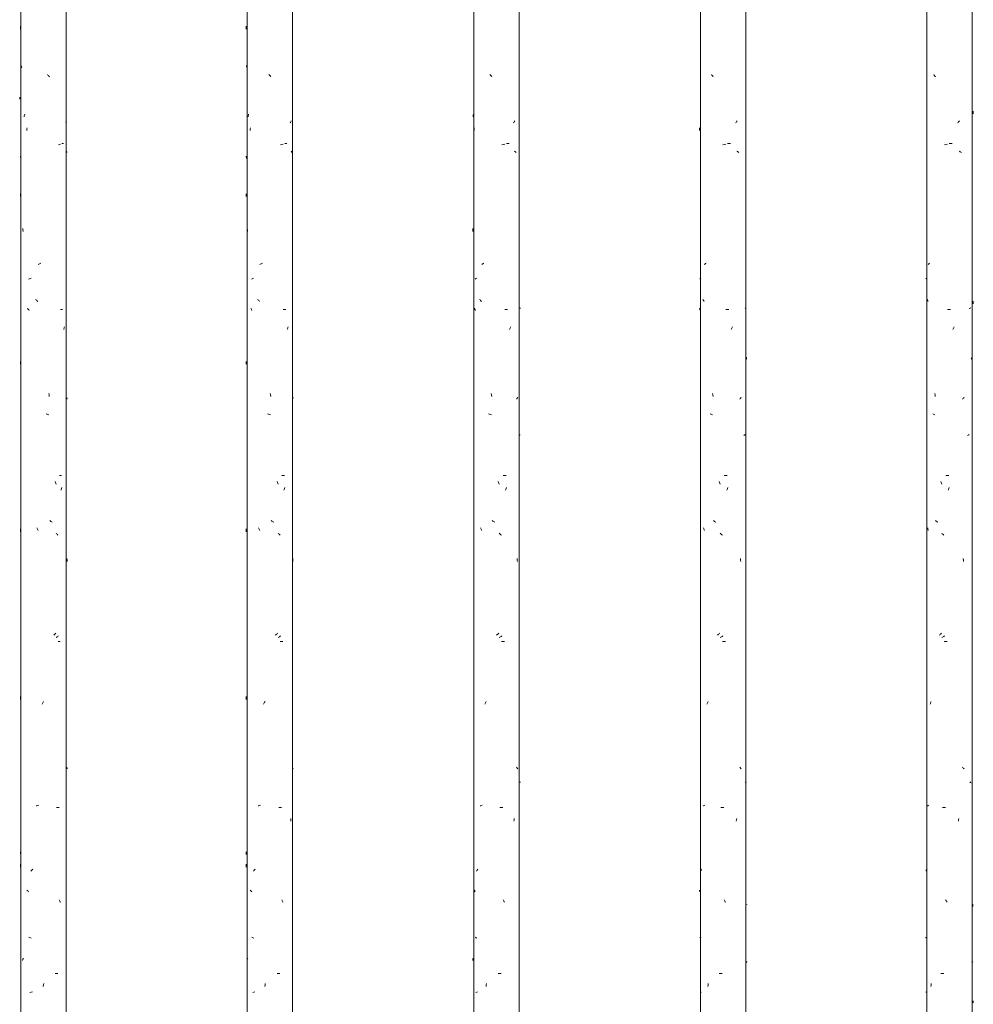
# Model space of a CAD drawing. Units: millimetres. Extents: x 15666 to 29526, y 2899 to 33700.
# Drawn here: x 19978 to 20525, y 3806 to 4371 of the extents above; entities that cross this region are included whole.
import ezdxf

# ---------------------------------------------------------------- set-up
doc = ezdxf.new("R2010")
doc.units = ezdxf.units.MM
doc.layers.add('Q-CASE', color=7, linetype='Continuous', lineweight=18)
doc.layers.add('Q-CASE-1', color=7, linetype='Continuous', lineweight=18, true_color=0x0c0d0d)

# ---------------------------------------------------------------- blocks, each defined once
blk = doc.blocks.new('FP_67-Taimekastid vaade 1')
at = {"layer": 'Q-CASE'}
for p, q in [((19978.3, 4632.22), (19978.3, 2900)), ((20004.3, 2900), (20004.3, 4633.08))]:
    blk.add_line(p, q, dxfattribs=at)
at = {"layer": 'Q-CASE-1'}
for p, q in [((19978.18, 4365.63), (19978.18, 4367.3)), ((19978.57, 4344.34), (19978.45, 4344.61)), ((19978.69, 4344.07), (19978.57, 4344.34)), ((19978.81, 4343.8), (19978.69, 4344.07)), ((19978.95, 4343.53), (19978.81, 4343.8)), ((19993.94, 4339.21), (19993.66, 4339.53)), ((19994.21, 4338.89), (19993.94, 4339.21)), ((19994.49, 4338.57), (19994.21, 4338.89)), ((19994.76, 4338.25), (19994.49, 4338.57)), ((19977.72, 4325.42), (19977.73, 4325.76)), ((19977.73, 4326.1), (19977.74, 4326.44)), ((19977.73, 4325.76), (19977.73, 4326.1)), ((19980.25, 4315.19), (19980.37, 4315.72)), ((19980.37, 4315.72), (19980.49, 4316.24)), ((19980.49, 4316.24), (19980.61, 4316.77)), ((20004.19, 4311.73), (20004.28, 4312.05)), ((20004.28, 4312.05), (20004.36, 4312.37)), ((20004.36, 4312.37), (20004.43, 4312.69)), ((20004.43, 4312.69), (20004.5, 4313.01)), ((19981.74, 4307.35), (19981.85, 4308.17)), ((19981.85, 4308.17), (19981.96, 4309)), ((19999.9, 4299.25), (20000.55, 4299.39)), ((20000.55, 4299.39), (20001.16, 4299.54)), ((20001.83, 4299.9), (20002.85, 4299.9)), ((20004.54, 4295.39), (20004.45, 4295.6)), ((20004.62, 4295.18), (20004.54, 4295.39)), ((20004.69, 4294.97), (20004.62, 4295.18)), ((20004.75, 4294.76), (20004.69, 4294.97)), ((19978.27, 4292.36), (19978.21, 4292.72)), ((19978.33, 4292), (19978.27, 4292.36)), ((19978.4, 4291.64), (19978.33, 4292)), ((19978.47, 4291.27), (19978.4, 4291.64)), ((19978.18, 4269.42), (19978.18, 4271.1)), ((19979.57, 4250.33), (19979.49, 4251.15)), ((19979.65, 4249.5), (19979.57, 4250.33)), ((19988.32, 4230.47), (19988.69, 4230.68)), ((19988.69, 4230.68), (19989.06, 4230.89)), ((19989.06, 4230.89), (19989.44, 4231.1)), ((19989.44, 4231.1), (19989.81, 4231.31)), ((19982.86, 4222.1), (19983.3, 4222.29)), ((19983.3, 4222.29), (19983.75, 4222.48)), ((19983.75, 4222.48), (19984.21, 4222.67)), ((19987.12, 4210.15), (19986.8, 4210.42)), ((19987.44, 4209.88), (19987.12, 4210.15)), ((19982.47, 4205.02), (19982.26, 4205.34)), ((19982.69, 4204.7), (19982.47, 4205.02)), ((19982.91, 4204.38), (19982.69, 4204.7)), ((19983.13, 4204.06), (19982.91, 4204.38)), ((19987.76, 4209.61), (19987.44, 4209.88)), ((19988.09, 4209.34), (19987.76, 4209.61)), ((20001.18, 4204.65), (20002.29, 4204.65)), ((20002.97, 4193.22), (20003.08, 4193.59)), ((20003.08, 4193.59), (20003.19, 4193.95)), ((20003.19, 4193.95), (20003.29, 4194.31)), ((20003.29, 4194.31), (20003.4, 4194.68)), ((19978.18, 4173.22), (19978.18, 4174.9)), ((19994.56, 4155.59), (19994.41, 4156.41)), ((19994.7, 4154.76), (19994.56, 4155.59)), ((20004.85, 4153.49), (20004.87, 4153.75)), ((20004.87, 4153.75), (20004.88, 4154.02)), ((20004.82, 4153.22), (20004.85, 4153.49)), ((19993.38, 4144.6), (19992.84, 4144.79)), ((19993.92, 4144.4), (19993.38, 4144.6)), ((19994.46, 4144.21), (19993.92, 4144.4)), ((20000.47, 4109.4), (20001.68, 4109.4)), ((19998.31, 4105.44), (19998.14, 4105.97)), ((19998.48, 4104.92), (19998.31, 4105.44)), ((19998.65, 4104.39), (19998.48, 4104.92)), ((20001.48, 4100.92), (20001.61, 4101.44)), ((20001.61, 4101.44), (20001.74, 4101.97)), ((20001.74, 4101.97), (20001.87, 4102.49)), ((19995.32, 4083.27), (19994.96, 4083.48)), ((19995.68, 4083.06), (19995.32, 4083.27)), ((19996.04, 4082.85), (19995.68, 4083.06)), ((19996.39, 4082.64), (19996.04, 4082.85)), ((19978.18, 4077.02), (19978.18, 4078.7)), ((19987.71, 4078.93), (19987.5, 4079.3)), ((19987.92, 4078.57), (19987.71, 4078.93)), ((19988.13, 4078.21), (19987.92, 4078.57)), ((19988.35, 4077.84), (19988.13, 4078.21)), ((19998.86, 4075.96), (19998.58, 4076.23)), ((19999.14, 4075.69), (19998.86, 4075.96)), ((19999.41, 4075.42), (19999.14, 4075.69)), ((19999.67, 4075.15), (19999.41, 4075.42)), ((20004.87, 4060.85), (20004.86, 4061.67)), ((20004.88, 4060.02), (20004.87, 4060.85)), ((19997.31, 4017.8), (19997.61, 4018.07)), ((19997.61, 4018.07), (19997.9, 4018.34)), ((19997.9, 4018.34), (19998.19, 4018.61)), ((19998.19, 4018.61), (19998.48, 4018.88)), ((19998.63, 4016.44), (19998.94, 4016.65)), ((19998.94, 4016.65), (19999.26, 4016.86)), ((19999.26, 4016.86), (19999.56, 4017.07)), ((19999.56, 4017.07), (19999.86, 4017.28)), ((19999.71, 4014.15), (20001.01, 4014.15)), ((19978.18, 3980.82), (19978.18, 3982.49)), ((19990.52, 3978.15), (19990.74, 3978.51)), ((19990.74, 3978.51), (19990.96, 3978.87)), ((19990.96, 3978.87), (19991.18, 3979.24)), ((19991.18, 3979.24), (19991.39, 3979.6)), ((20004.84, 3941.77), (20004.81, 3942.04)), ((20004.86, 3941.5), (20004.84, 3941.77)), ((20004.88, 3941.23), (20004.86, 3941.5)), ((20004.88, 3940.96), (20004.88, 3941.23)), ((19987.12, 3919.7), (19987.64, 3919.89)), ((19987.64, 3919.89), (19988.17, 3920.08)), ((19988.17, 3920.08), (19988.71, 3920.27)), ((19998.91, 3918.9), (20000.29, 3918.9)), ((20004.32, 3910.91), (20004.36, 3911.73)), ((20004.36, 3911.73), (20004.4, 3912.56)), ((19978.19, 3892.96), (19978.14, 3893.48)), ((19978.25, 3892.43), (19978.19, 3892.96)), ((19978.3, 3891.91), (19978.25, 3892.43)), ((19978.18, 3884.61), (19978.18, 3886.29)), ((19984.12, 3882.39), (19984.41, 3882.66)), ((19984.41, 3882.66), (19984.7, 3882.93)), ((19984.7, 3882.93), (19984.99, 3883.2)), ((19984.99, 3883.2), (19985.29, 3883.47)), ((19982.1, 3871.14), (19981.82, 3871.35)), ((19982.38, 3870.93), (19982.1, 3871.14)), ((19982.67, 3870.72), (19982.38, 3870.93)), ((19982.97, 3870.51), (19982.67, 3870.72)), ((20000.57, 3865.51), (20000.41, 3865.87)), ((20000.73, 3865.14), (20000.57, 3865.51)), ((20000.88, 3864.78), (20000.73, 3865.14)), ((20001.04, 3864.42), (20000.88, 3864.78)), ((19983.45, 3844.15), (19983.01, 3844.34)), ((19983.9, 3843.96), (19983.45, 3844.15)), ((19984.37, 3843.77), (19983.9, 3843.96)), ((19979.33, 3831.08), (19979.46, 3831.4)), ((19979.46, 3831.4), (19979.6, 3831.73)), ((19979.6, 3831.73), (19979.75, 3832.05)), ((19979.75, 3832.05), (19979.9, 3832.37)), ((19998.06, 3823.65), (19999.52, 3823.65)), ((19991.26, 3816.17), (19991.41, 3816.99)), ((19991.41, 3816.99), (19991.56, 3817.82)), ((19983.61, 3812.7), (19984.34, 3812.85)), ((19984.34, 3812.85), (19985.09, 3812.99))]:
    blk.add_line(p, q, dxfattribs=at)
blk = doc.blocks.new('Piirde pulk - Piirde pulk 4320-V66-Taimekastid vaade 1')
at = {"layer": 'Q-CASE'}
blk.add_blockref('FP_67-Taimekastid vaade 1', (0, 0), dxfattribs=at)
blk = doc.blocks.new('FP_69-Taimekastid vaade 1')
at = {"layer": 'Q-CASE'}
for p, q in [((20134.3, 2900), (20134.3, 4720.88)), ((20108.3, 4703.32), (20108.3, 2900))]:
    blk.add_line(p, q, dxfattribs=at)
at = {"layer": 'Q-CASE-1'}
for p, q in [((20107.73, 4365.63), (20107.73, 4367.3)), ((20107.85, 4344.34), (20107.81, 4344.61)), ((20107.9, 4344.07), (20107.85, 4344.34)), ((20107.96, 4343.8), (20107.9, 4344.07)), ((20108.03, 4343.53), (20107.96, 4343.8)), ((20121.04, 4339.21), (20120.76, 4339.53)), ((20121.32, 4338.89), (20121.04, 4339.21)), ((20121.6, 4338.57), (20121.32, 4338.89)), ((20121.88, 4338.25), (20121.6, 4338.57)), ((20108.82, 4315.19), (20108.9, 4315.72)), ((20108.9, 4315.72), (20108.98, 4316.24)), ((20108.98, 4316.24), (20109.07, 4316.77)), ((20132.99, 4311.73), (20133.13, 4312.05)), ((20133.13, 4312.05), (20133.26, 4312.37)), ((20133.26, 4312.37), (20133.39, 4312.69)), ((20133.39, 4312.69), (20133.52, 4313.01)), ((20109.9, 4307.35), (20109.99, 4308.17)), ((20109.99, 4308.17), (20110.07, 4309)), ((20127.46, 4299.25), (20128.21, 4299.39)), ((20128.21, 4299.39), (20128.94, 4299.54)), ((20129.76, 4299.9), (20131.06, 4299.9)), ((20133.59, 4295.39), (20133.42, 4295.6)), ((20133.75, 4295.18), (20133.59, 4295.39)), ((20133.89, 4294.97), (20133.75, 4295.18)), ((20134.03, 4294.76), (20133.89, 4294.97)), ((20107.75, 4292.36), (20107.74, 4292.72)), ((20107.77, 4292), (20107.75, 4292.36)), ((20107.79, 4291.64), (20107.77, 4292)), ((20107.81, 4291.27), (20107.79, 4291.64)), ((20107.73, 4269.42), (20107.73, 4271.1)), ((20108.38, 4250.33), (20108.33, 4251.15)), ((20108.43, 4249.5), (20108.38, 4250.33)), ((20115.56, 4230.47), (20115.91, 4230.68)), ((20115.91, 4230.68), (20116.26, 4230.89)), ((20116.26, 4230.89), (20116.61, 4231.1)), ((20116.61, 4231.1), (20116.97, 4231.31)), ((20110.79, 4222.1), (20111.14, 4222.29)), ((20111.14, 4222.29), (20111.52, 4222.48)), ((20111.52, 4222.48), (20111.9, 4222.67)), ((20114.46, 4210.15), (20114.17, 4210.42)), ((20114.75, 4209.88), (20114.46, 4210.15)), ((20110.48, 4205.02), (20110.31, 4205.34)), ((20110.65, 4204.7), (20110.48, 4205.02)), ((20110.82, 4204.38), (20110.65, 4204.7)), ((20111.01, 4204.06), (20110.82, 4204.38)), ((20115.05, 4209.61), (20114.75, 4209.88)), ((20115.35, 4209.34), (20115.05, 4209.61)), ((20128.96, 4204.65), (20130.34, 4204.65)), ((20131.22, 4193.22), (20131.37, 4193.59)), ((20131.37, 4193.59), (20131.52, 4193.95)), ((20131.52, 4193.95), (20131.66, 4194.31)), ((20131.66, 4194.31), (20131.8, 4194.68)), ((20107.73, 4173.22), (20107.73, 4174.9)), ((20121.67, 4155.59), (20121.52, 4156.41)), ((20121.82, 4154.76), (20121.67, 4155.59)), ((20134.33, 4153.49), (20134.42, 4153.76)), ((20134.42, 4153.76), (20134.5, 4154.03)), ((20134.5, 4154.03), (20134.58, 4154.3)), ((20134.23, 4153.22), (20134.33, 4153.49)), ((20120.47, 4144.6), (20119.93, 4144.79)), ((20121.02, 4144.4), (20120.47, 4144.6)), ((20121.57, 4144.21), (20121.02, 4144.4)), ((20128.12, 4109.4), (20129.58, 4109.4)), ((20125.67, 4105.44), (20125.48, 4105.97)), ((20125.86, 4104.92), (20125.67, 4105.44)), ((20126.04, 4104.39), (20125.86, 4104.92)), ((20129.33, 4100.92), (20129.49, 4101.44)), ((20129.49, 4101.44), (20129.65, 4101.97)), ((20129.65, 4101.97), (20129.81, 4102.49)), ((20122.46, 4083.27), (20122.09, 4083.48)), ((20122.84, 4083.06), (20122.46, 4083.27)), ((20123.22, 4082.85), (20122.84, 4083.06)), ((20123.59, 4082.64), (20123.22, 4082.85)), ((20107.73, 4077.02), (20107.73, 4078.7)), ((20115, 4078.93), (20114.81, 4079.3)), ((20115.2, 4078.57), (20115, 4078.93)), ((20115.39, 4078.21), (20115.2, 4078.57)), ((20115.59, 4077.84), (20115.39, 4078.21)), ((20126.28, 4075.96), (20125.97, 4076.23)), ((20126.59, 4075.69), (20126.28, 4075.96)), ((20126.9, 4075.42), (20126.59, 4075.69)), ((20127.2, 4075.15), (20126.9, 4075.42)), ((20134.43, 4060.85), (20134.39, 4061.67)), ((20134.47, 4060.02), (20134.43, 4060.85)), ((20124.57, 4017.8), (20124.9, 4018.07)), ((20124.9, 4018.07), (20125.22, 4018.34)), ((20125.22, 4018.34), (20125.54, 4018.61)), ((20125.54, 4018.61), (20125.86, 4018.88)), ((20126.02, 4016.44), (20126.38, 4016.65)), ((20126.38, 4016.65), (20126.73, 4016.86)), ((20126.73, 4016.86), (20127.07, 4017.07)), ((20127.07, 4017.07), (20127.41, 4017.28)), ((20127.24, 4014.15), (20128.76, 4014.15)), ((20107.73, 3980.82), (20107.73, 3982.49)), ((20117.65, 3978.15), (20117.86, 3978.51)), ((20117.86, 3978.51), (20118.07, 3978.87)), ((20118.07, 3978.87), (20118.28, 3979.24)), ((20118.28, 3979.24), (20118.5, 3979.6)), ((20134.31, 3941.77), (20134.21, 3942.04)), ((20134.4, 3941.5), (20134.31, 3941.77)), ((20134.48, 3941.23), (20134.4, 3941.5)), ((20134.56, 3940.96), (20134.48, 3941.23)), ((20114.46, 3919.7), (20114.94, 3919.89)), ((20114.94, 3919.89), (20115.43, 3920.08)), ((20115.43, 3920.08), (20115.93, 3920.27)), ((20126.33, 3918.9), (20127.91, 3918.9)), ((20133.2, 3910.91), (20133.27, 3911.73)), ((20133.27, 3911.73), (20133.34, 3912.56)), ((20107.74, 3892.96), (20107.73, 3893.48)), ((20107.75, 3892.43), (20107.74, 3892.96)), ((20107.76, 3891.91), (20107.75, 3892.43)), ((20107.73, 3884.61), (20107.73, 3886.29)), ((20111.83, 3882.39), (20112.07, 3882.66)), ((20112.07, 3882.66), (20112.32, 3882.93)), ((20112.32, 3882.93), (20112.57, 3883.2)), ((20112.57, 3883.2), (20112.83, 3883.47)), ((20110.18, 3871.14), (20109.97, 3871.35)), ((20110.4, 3870.93), (20110.18, 3871.14)), ((20110.63, 3870.72), (20110.4, 3870.93)), ((20110.87, 3870.51), (20110.63, 3870.72)), ((20128.24, 3865.51), (20128.05, 3865.87)), ((20128.42, 3865.14), (20128.24, 3865.51)), ((20128.61, 3864.78), (20128.42, 3865.14)), ((20128.79, 3864.42), (20128.61, 3864.78)), ((20111.27, 3844.15), (20110.9, 3844.34)), ((20111.64, 3843.96), (20111.27, 3844.15)), ((20112.04, 3843.77), (20111.64, 3843.96)), ((20108.24, 3831.08), (20108.32, 3831.4)), ((20108.32, 3831.4), (20108.4, 3831.73)), ((20108.4, 3831.73), (20108.49, 3832.05)), ((20108.49, 3832.05), (20108.59, 3832.37)), ((20125.4, 3823.65), (20127.03, 3823.65)), ((20118.37, 3816.17), (20118.51, 3816.99)), ((20118.51, 3816.99), (20118.66, 3817.82)), ((20111.4, 3812.7), (20112.01, 3812.85)), ((20112.01, 3812.85), (20112.66, 3812.99))]:
    blk.add_line(p, q, dxfattribs=at)
blk = doc.blocks.new('Piirde pulk - Piirde pulk 4320-V68-Taimekastid vaade 1')
at = {"layer": 'Q-CASE'}
blk.add_blockref('FP_69-Taimekastid vaade 1', (0, 0), dxfattribs=at)
blk = doc.blocks.new('FP_71-Taimekastid vaade 1')
at = {"layer": 'Q-CASE'}
for p, q in [((20264.3, 2900), (20264.3, 4808.68)), ((20238.3, 4791.12), (20238.3, 2900))]:
    blk.add_line(p, q, dxfattribs=at)
at = {"layer": 'Q-CASE-1'}
for p, q in [((20247.83, 4339.21), (20247.56, 4339.53)), ((20248.11, 4338.89), (20247.83, 4339.21)), ((20248.38, 4338.57), (20248.11, 4338.89)), ((20248.66, 4338.25), (20248.38, 4338.57)), ((20237.91, 4315.19), (20237.94, 4315.72)), ((20237.94, 4315.72), (20237.98, 4316.24)), ((20237.98, 4316.24), (20238.02, 4316.77)), ((20261.02, 4311.73), (20261.21, 4312.05)), ((20261.21, 4312.05), (20261.4, 4312.37)), ((20261.4, 4312.37), (20261.59, 4312.69)), ((20261.59, 4312.69), (20261.77, 4313.01)), ((20238.48, 4307.35), (20238.53, 4308.17)), ((20238.53, 4308.17), (20238.58, 4309)), ((20254.42, 4299.25), (20255.25, 4299.39)), ((20255.25, 4299.39), (20256.07, 4299.54)), ((20257.01, 4299.9), (20258.55, 4299.9)), ((20261.87, 4295.39), (20261.63, 4295.6)), ((20262.11, 4295.18), (20261.87, 4295.39)), ((20262.33, 4294.97), (20262.11, 4295.18)), ((20262.55, 4294.76), (20262.33, 4294.97)), ((20237.76, 4250.33), (20237.75, 4251.15)), ((20237.77, 4249.5), (20237.76, 4250.33)), ((20242.81, 4230.47), (20243.11, 4230.68)), ((20243.11, 4230.68), (20243.42, 4230.89)), ((20243.42, 4230.89), (20243.73, 4231.1)), ((20243.73, 4231.1), (20244.05, 4231.31)), ((20239.05, 4222.1), (20239.3, 4222.29)), ((20239.3, 4222.29), (20239.57, 4222.48)), ((20239.57, 4222.48), (20239.85, 4222.67)), ((20241.88, 4210.15), (20241.64, 4210.42)), ((20242.13, 4209.88), (20241.88, 4210.15)), ((20238.84, 4205.02), (20238.73, 4205.34)), ((20238.96, 4204.7), (20238.84, 4205.02)), ((20239.08, 4204.38), (20238.96, 4204.7)), ((20239.2, 4204.06), (20239.08, 4204.38)), ((20242.38, 4209.61), (20242.13, 4209.88)), ((20242.63, 4209.34), (20242.38, 4209.61)), ((20256.09, 4204.65), (20257.69, 4204.65)), ((20264.75, 4205.28), (20264.85, 4205.42)), ((20264.85, 4205.42), (20264.88, 4205.57)), ((20258.75, 4193.22), (20258.93, 4193.59)), ((20258.93, 4193.59), (20259.11, 4193.95)), ((20259.11, 4193.95), (20259.29, 4194.31)), ((20259.29, 4194.31), (20259.47, 4194.68)), ((20248.45, 4155.59), (20248.3, 4156.41)), ((20248.6, 4154.76), (20248.45, 4155.59)), ((20263.05, 4153.49), (20263.21, 4153.76)), ((20263.21, 4153.76), (20263.37, 4154.03)), ((20263.37, 4154.03), (20263.52, 4154.3)), ((20262.88, 4153.22), (20263.05, 4153.49)), ((20247.29, 4144.6), (20246.77, 4144.79)), ((20247.82, 4144.4), (20247.29, 4144.6)), ((20248.35, 4144.21), (20247.82, 4144.4)), ((20264.44, 4132.26), (20264.56, 4132.46)), ((20264.56, 4132.46), (20264.67, 4132.65)), ((20264.67, 4132.65), (20264.76, 4132.84)), ((20255.15, 4109.4), (20256.79, 4109.4)), ((20252.5, 4105.44), (20252.3, 4105.97)), ((20252.7, 4104.92), (20252.5, 4105.44)), ((20252.9, 4104.39), (20252.7, 4104.92)), ((20256.52, 4100.92), (20256.7, 4101.44)), ((20256.7, 4101.44), (20256.88, 4101.97)), ((20256.88, 4101.97), (20257.06, 4102.49)), ((20249.23, 4083.27), (20248.86, 4083.48)), ((20249.61, 4083.06), (20249.23, 4083.27)), ((20249.98, 4082.85), (20249.61, 4083.06)), ((20250.36, 4082.64), (20249.98, 4082.85)), ((20242.34, 4078.93), (20242.17, 4079.3)), ((20242.5, 4078.57), (20242.34, 4078.93)), ((20242.67, 4078.21), (20242.5, 4078.57)), ((20242.84, 4077.84), (20242.67, 4078.21)), ((20253.15, 4075.96), (20252.82, 4076.23)), ((20253.48, 4075.69), (20253.15, 4075.96)), ((20253.81, 4075.42), (20253.48, 4075.69)), ((20254.14, 4075.15), (20253.81, 4075.42)), ((20263.24, 4060.85), (20263.17, 4061.67)), ((20263.31, 4060.02), (20263.24, 4060.85)), ((20251.37, 4017.8), (20251.7, 4018.07)), ((20251.7, 4018.07), (20252.04, 4018.34)), ((20252.04, 4018.34), (20252.37, 4018.61)), ((20252.37, 4018.61), (20252.7, 4018.88)), ((20252.88, 4016.44), (20253.25, 4016.65)), ((20253.25, 4016.65), (20253.63, 4016.86)), ((20253.63, 4016.86), (20254, 4017.07)), ((20254, 4017.07), (20254.37, 4017.28)), ((20254.19, 4014.15), (20255.87, 4014.15)), ((20244.66, 3978.15), (20244.85, 3978.51)), ((20244.85, 3978.51), (20245.04, 3978.87)), ((20245.04, 3978.87), (20245.24, 3979.24)), ((20245.24, 3979.24), (20245.44, 3979.6)), ((20263.01, 3941.77), (20262.84, 3942.04)), ((20263.18, 3941.5), (20263.01, 3941.77)), ((20263.34, 3941.23), (20263.18, 3941.5)), ((20263.49, 3940.96), (20263.34, 3941.23)), ((20264.85, 3933.36), (20264.81, 3933.52)), ((20264.88, 3933.19), (20264.85, 3933.36)), ((20241.88, 3919.7), (20242.28, 3919.89)), ((20242.28, 3919.89), (20242.7, 3920.08)), ((20242.7, 3920.08), (20243.13, 3920.27)), ((20253.21, 3918.9), (20254.92, 3918.9)), ((20261.31, 3910.91), (20261.41, 3911.73)), ((20261.41, 3911.73), (20261.51, 3912.56)), ((20239.8, 3882.39), (20239.98, 3882.66)), ((20239.98, 3882.66), (20240.17, 3882.93)), ((20240.17, 3882.93), (20240.36, 3883.2)), ((20240.36, 3883.2), (20240.56, 3883.47)), ((20238.65, 3871.14), (20238.52, 3871.35)), ((20238.8, 3870.93), (20238.65, 3871.14)), ((20238.95, 3870.72), (20238.8, 3870.93)), ((20239.11, 3870.51), (20238.95, 3870.72)), ((20255.28, 3865.51), (20255.07, 3865.87)), ((20255.49, 3865.14), (20255.28, 3865.51)), ((20255.7, 3864.78), (20255.49, 3865.14)), ((20255.9, 3864.42), (20255.7, 3864.78)), ((20239.39, 3844.15), (20239.13, 3844.34)), ((20239.66, 3843.96), (20239.39, 3844.15)), ((20239.95, 3843.77), (20239.66, 3843.96)), ((20237.73, 3831.08), (20237.74, 3831.4)), ((20237.74, 3831.4), (20237.76, 3831.73)), ((20237.76, 3831.73), (20237.79, 3832.05)), ((20237.79, 3832.05), (20237.82, 3832.37)), ((20252.22, 3823.65), (20253.95, 3823.65)), ((20245.31, 3816.17), (20245.45, 3816.99)), ((20245.45, 3816.99), (20245.59, 3817.82)), ((20239.48, 3812.7), (20239.93, 3812.85)), ((20239.93, 3812.85), (20240.43, 3812.99))]:
    blk.add_line(p, q, dxfattribs=at)
blk = doc.blocks.new('Piirde pulk - Piirde pulk 4320-V70-Taimekastid vaade 1')
at = {"layer": 'Q-CASE'}
blk.add_blockref('FP_71-Taimekastid vaade 1', (0, 0), dxfattribs=at)
blk = doc.blocks.new('FP_73-Taimekastid vaade 1')
at = {"layer": 'Q-CASE'}
for p, q in [((20394.3, 2900), (20394.3, 7220)), ((20368.3, 4878.92), (20368.3, 2900))]:
    blk.add_line(p, q, dxfattribs=at)
at = {"layer": 'Q-CASE-1'}
for p, q in [((20374.84, 4339.21), (20374.59, 4339.53)), ((20375.08, 4338.89), (20374.84, 4339.21)), ((20375.34, 4338.57), (20375.08, 4338.89)), ((20375.59, 4338.25), (20375.34, 4338.57)), ((20388.51, 4311.73), (20388.74, 4312.05)), ((20388.74, 4312.05), (20388.98, 4312.37)), ((20388.98, 4312.37), (20389.21, 4312.69)), ((20389.21, 4312.69), (20389.44, 4313.01)), ((20367.79, 4307.35), (20367.8, 4308.17)), ((20367.8, 4308.17), (20367.82, 4309)), ((20381.21, 4299.25), (20382.08, 4299.39)), ((20382.08, 4299.39), (20382.94, 4299.54)), ((20383.94, 4299.9), (20385.64, 4299.9)), ((20389.57, 4295.39), (20389.26, 4295.6)), ((20389.86, 4295.18), (20389.57, 4295.39)), ((20390.15, 4294.97), (20389.86, 4295.18)), ((20390.44, 4294.76), (20390.15, 4294.97)), ((20370.55, 4230.47), (20370.79, 4230.68)), ((20370.79, 4230.68), (20371.03, 4230.89)), ((20371.03, 4230.89), (20371.29, 4231.1)), ((20371.29, 4231.1), (20371.55, 4231.31)), ((20368.01, 4222.1), (20368.14, 4222.29)), ((20368.14, 4222.29), (20368.28, 4222.48)), ((20368.28, 4222.48), (20368.45, 4222.67)), ((20369.84, 4210.15), (20369.66, 4210.42)), ((20370.02, 4209.88), (20369.84, 4210.15)), ((20367.92, 4205.02), (20367.87, 4205.34)), ((20367.97, 4204.7), (20367.92, 4205.02)), ((20368.03, 4204.38), (20367.97, 4204.7)), ((20368.09, 4204.06), (20368.03, 4204.38)), ((20370.21, 4209.61), (20370.02, 4209.88)), ((20370.41, 4209.34), (20370.21, 4209.61)), ((20382.96, 4204.65), (20384.68, 4204.65)), ((20393.93, 4205.28), (20394.22, 4205.42)), ((20394.22, 4205.42), (20394.46, 4205.57)), ((20385.86, 4193.22), (20386.07, 4193.59)), ((20386.07, 4193.59), (20386.27, 4193.95)), ((20386.27, 4193.95), (20386.47, 4194.31)), ((20386.47, 4194.31), (20386.68, 4194.68)), ((20394.61, 4176.08), (20394.66, 4176.4)), ((20394.66, 4176.4), (20394.71, 4176.72)), ((20394.71, 4176.72), (20394.75, 4177.04)), ((20394.75, 4177.04), (20394.79, 4177.36)), ((20375.4, 4155.59), (20375.26, 4156.41)), ((20375.54, 4154.76), (20375.4, 4155.59)), ((20391.11, 4153.49), (20391.34, 4153.76)), ((20391.34, 4153.76), (20391.56, 4154.03)), ((20391.56, 4154.03), (20391.78, 4154.3)), ((20390.87, 4153.22), (20391.11, 4153.49)), ((20374.35, 4144.6), (20373.88, 4144.79)), ((20374.82, 4144.4), (20374.35, 4144.6)), ((20375.31, 4144.21), (20374.82, 4144.4)), ((20393.25, 4132.26), (20393.5, 4132.46)), ((20393.5, 4132.46), (20393.73, 4132.65)), ((20393.73, 4132.65), (20393.94, 4132.84)), ((20381.97, 4109.4), (20383.71, 4109.4)), ((20379.28, 4105.44), (20379.08, 4105.97)), ((20379.48, 4104.92), (20379.28, 4105.44)), ((20379.68, 4104.39), (20379.48, 4104.92)), ((20383.41, 4100.92), (20383.61, 4101.44)), ((20383.61, 4101.44), (20383.81, 4101.97)), ((20383.81, 4101.97), (20384, 4102.49)), ((20376.13, 4083.27), (20375.78, 4083.48)), ((20376.48, 4083.06), (20376.13, 4083.27)), ((20376.83, 4082.85), (20376.48, 4083.06)), ((20377.19, 4082.64), (20376.83, 4082.85)), ((20370.18, 4078.93), (20370.06, 4079.3)), ((20370.31, 4078.57), (20370.18, 4078.93)), ((20370.44, 4078.21), (20370.31, 4078.57)), ((20370.57, 4077.84), (20370.44, 4078.21)), ((20379.93, 4075.96), (20379.59, 4076.23)), ((20380.26, 4075.69), (20379.93, 4075.96)), ((20380.6, 4075.42), (20380.26, 4075.69)), ((20380.93, 4075.15), (20380.6, 4075.42)), ((20391.38, 4060.85), (20391.27, 4061.67)), ((20391.48, 4060.02), (20391.38, 4060.85)), ((20378.16, 4017.8), (20378.49, 4018.07)), ((20378.49, 4018.07), (20378.82, 4018.34)), ((20378.82, 4018.34), (20379.15, 4018.61)), ((20379.15, 4018.61), (20379.48, 4018.88)), ((20379.65, 4016.44), (20380.03, 4016.65)), ((20380.03, 4016.65), (20380.41, 4016.86)), ((20380.41, 4016.86), (20380.79, 4017.07)), ((20380.79, 4017.07), (20381.16, 4017.28)), ((20380.98, 4014.15), (20382.72, 4014.15)), ((20372.05, 3978.15), (20372.21, 3978.51)), ((20372.21, 3978.51), (20372.38, 3978.87)), ((20372.38, 3978.87), (20372.54, 3979.24)), ((20372.54, 3979.24), (20372.71, 3979.6)), ((20391.06, 3941.77), (20390.83, 3942.04)), ((20391.29, 3941.5), (20391.06, 3941.77)), ((20391.52, 3941.23), (20391.29, 3941.5)), ((20391.73, 3940.96), (20391.52, 3941.23)), ((20394.26, 3933.33), (20394.09, 3933.52)), ((20394.41, 3933.14), (20394.26, 3933.33)), ((20394.55, 3932.95), (20394.41, 3933.14)), ((20369.84, 3919.7), (20370.14, 3919.89)), ((20370.14, 3919.89), (20370.46, 3920.08)), ((20370.46, 3920.08), (20370.8, 3920.27)), ((20379.98, 3918.9), (20381.73, 3918.9)), ((20388.86, 3910.91), (20388.99, 3911.73)), ((20388.99, 3911.73), (20389.11, 3912.56)), ((20368.42, 3882.39), (20368.53, 3882.66)), ((20368.53, 3882.66), (20368.65, 3882.93)), ((20368.65, 3882.93), (20368.77, 3883.2)), ((20368.77, 3883.2), (20368.9, 3883.47)), ((20367.84, 3871.14), (20367.8, 3871.35)), ((20367.9, 3870.93), (20367.84, 3871.14)), ((20367.97, 3870.72), (20367.9, 3870.93)), ((20368.04, 3870.51), (20367.97, 3870.72)), ((20382.1, 3865.51), (20381.89, 3865.87)), ((20382.32, 3865.14), (20382.1, 3865.51)), ((20382.54, 3864.78), (20382.32, 3865.14)), ((20382.76, 3864.42), (20382.54, 3864.78)), ((20394.88, 3862.95), (20394.87, 3863.26)), ((20368.19, 3844.15), (20368.05, 3844.34)), ((20368.34, 3843.96), (20368.19, 3844.15)), ((20368.51, 3843.77), (20368.34, 3843.96)), ((20394.75, 3829.87), (20394.82, 3830.06)), ((20394.82, 3830.06), (20394.86, 3830.25)), ((20394.86, 3830.25), (20394.88, 3830.44)), ((20379, 3823.65), (20380.74, 3823.65)), ((20372.61, 3816.17), (20372.72, 3816.99)), ((20372.72, 3816.99), (20372.84, 3817.82)), ((20368.24, 3812.7), (20368.5, 3812.85)), ((20368.5, 3812.85), (20368.82, 3812.99))]:
    blk.add_line(p, q, dxfattribs=at)
blk = doc.blocks.new('Piirde pulk - Piirde pulk 4320-V72-Taimekastid vaade 1')
at = {"layer": 'Q-CASE'}
blk.add_blockref('FP_73-Taimekastid vaade 1', (0, 0), dxfattribs=at)
blk = doc.blocks.new('FP_75-Taimekastid vaade 1')
at = {"layer": 'Q-CASE'}
for p, q in [((20498.3, 7220), (20498.3, 2900)), ((20524.3, 2900), (20524.3, 7220))]:
    blk.add_line(p, q, dxfattribs=at)
at = {"layer": 'Q-CASE-1'}
for p, q in [((20502.45, 4339.21), (20502.24, 4339.53)), ((20502.67, 4338.89), (20502.45, 4339.21)), ((20502.89, 4338.57), (20502.67, 4338.89)), ((20503.11, 4338.25), (20502.89, 4338.57)), ((20524.83, 4317.93), (20524.82, 4318.45)), ((20524.85, 4317.4), (20524.83, 4317.93)), ((20524.86, 4316.88), (20524.85, 4317.4)), ((20515.91, 4311.73), (20516.17, 4312.05)), ((20516.17, 4312.05), (20516.43, 4312.37)), ((20516.43, 4312.37), (20516.69, 4312.69)), ((20516.69, 4312.69), (20516.95, 4313.01)), ((20508.34, 4299.25), (20509.19, 4299.39)), ((20509.19, 4299.39), (20510.05, 4299.54)), ((20511.07, 4299.9), (20512.81, 4299.9)), ((20517.1, 4295.39), (20516.75, 4295.6)), ((20517.44, 4295.18), (20517.1, 4295.39)), ((20517.77, 4294.97), (20517.44, 4295.18)), ((20518.1, 4294.76), (20517.77, 4294.97)), ((20499.04, 4230.47), (20499.21, 4230.68)), ((20499.21, 4230.68), (20499.38, 4230.89)), ((20499.38, 4230.89), (20499.57, 4231.1)), ((20499.57, 4231.1), (20499.77, 4231.31)), ((20497.73, 4222.3), (20497.76, 4222.49)), ((20497.76, 4222.49), (20497.81, 4222.67)), ((20498.56, 4210.15), (20498.45, 4210.42)), ((20498.68, 4209.88), (20498.56, 4210.15)), ((20498.81, 4209.61), (20498.68, 4209.88)), ((20498.94, 4209.34), (20498.81, 4209.61)), ((20510.07, 4204.65), (20511.82, 4204.65)), ((20522.59, 4205.28), (20523.04, 4205.42)), ((20523.04, 4205.42), (20523.45, 4205.57)), ((20524.86, 4209.05), (20524.84, 4209.41)), ((20524.87, 4208.68), (20524.86, 4209.05)), ((20524.88, 4208.32), (20524.87, 4208.68)), ((20524.88, 4207.96), (20524.88, 4208.32)), ((20513.05, 4193.22), (20513.27, 4193.59)), ((20513.27, 4193.59), (20513.48, 4193.95)), ((20513.48, 4193.95), (20513.7, 4194.31)), ((20513.7, 4194.31), (20513.92, 4194.68)), ((20523.73, 4176.08), (20523.84, 4176.4)), ((20523.84, 4176.4), (20523.94, 4176.72)), ((20523.94, 4176.72), (20524.04, 4177.04)), ((20524.04, 4177.04), (20524.14, 4177.36)), ((20502.95, 4155.59), (20502.83, 4156.41)), ((20503.07, 4154.76), (20502.95, 4155.59)), ((20518.9, 4153.49), (20519.17, 4153.76)), ((20519.17, 4153.76), (20519.44, 4154.03)), ((20519.44, 4154.03), (20519.71, 4154.3)), ((20518.62, 4153.22), (20518.9, 4153.49)), ((20502.03, 4144.6), (20501.64, 4144.79)), ((20502.44, 4144.4), (20502.03, 4144.6)), ((20502.87, 4144.21), (20502.44, 4144.4)), ((20521.61, 4132.26), (20521.96, 4132.46)), ((20521.96, 4132.46), (20522.29, 4132.65)), ((20522.29, 4132.65), (20522.6, 4132.84)), ((20509.09, 4109.4), (20510.83, 4109.4)), ((20506.48, 4105.44), (20506.3, 4105.97)), ((20506.67, 4104.92), (20506.48, 4105.44)), ((20506.86, 4104.39), (20506.67, 4104.92)), ((20510.52, 4100.92), (20510.72, 4101.44)), ((20510.72, 4101.44), (20510.92, 4101.97)), ((20510.92, 4101.97), (20511.12, 4102.49)), ((20503.59, 4083.27), (20503.28, 4083.48)), ((20503.9, 4083.06), (20503.59, 4083.27)), ((20504.22, 4082.85), (20503.9, 4083.06)), ((20504.55, 4082.64), (20504.22, 4082.85)), ((20498.78, 4078.93), (20498.7, 4079.3)), ((20498.87, 4078.57), (20498.78, 4078.93)), ((20498.96, 4078.21), (20498.87, 4078.57)), ((20499.05, 4077.84), (20498.96, 4078.21)), ((20507.1, 4075.96), (20506.78, 4076.23)), ((20507.42, 4075.69), (20507.1, 4075.96)), ((20507.74, 4075.42), (20507.42, 4075.69)), ((20508.07, 4075.15), (20507.74, 4075.42)), ((20519.22, 4060.85), (20519.1, 4061.67)), ((20519.34, 4060.02), (20519.22, 4060.85)), ((20505.44, 4017.8), (20505.74, 4018.07)), ((20505.74, 4018.07), (20506.05, 4018.34)), ((20506.05, 4018.34), (20506.36, 4018.61)), ((20506.36, 4018.61), (20506.67, 4018.88)), ((20506.84, 4016.44), (20507.2, 4016.65)), ((20507.2, 4016.65), (20507.56, 4016.86)), ((20507.56, 4016.86), (20507.93, 4017.07)), ((20507.93, 4017.07), (20508.29, 4017.28)), ((20508.11, 4014.15), (20509.83, 4014.15)), ((20500.16, 3978.15), (20500.28, 3978.51)), ((20500.28, 3978.51), (20500.41, 3978.87)), ((20500.41, 3978.87), (20500.55, 3979.24)), ((20500.55, 3979.24), (20500.68, 3979.6)), ((20518.84, 3941.77), (20518.56, 3942.04)), ((20519.12, 3941.5), (20518.84, 3941.77)), ((20519.39, 3941.23), (20519.12, 3941.5)), ((20519.66, 3940.96), (20519.39, 3941.23)), ((20523.11, 3933.33), (20522.82, 3933.52)), ((20523.37, 3933.14), (20523.11, 3933.33)), ((20523.61, 3932.95), (20523.37, 3933.14)), ((20498.56, 3919.7), (20498.76, 3919.89)), ((20498.76, 3919.89), (20498.98, 3920.08)), ((20498.98, 3920.08), (20499.22, 3920.27)), ((20507.15, 3918.9), (20508.85, 3918.9)), ((20516.3, 3910.91), (20516.44, 3911.73)), ((20516.44, 3911.73), (20516.58, 3912.56)), ((20497.8, 3882.39), (20497.84, 3882.66)), ((20497.84, 3882.66), (20497.89, 3882.93)), ((20497.89, 3882.93), (20497.95, 3883.2)), ((20497.95, 3883.2), (20498.01, 3883.47)), ((20509.22, 3865.51), (20509, 3865.87)), ((20509.43, 3865.14), (20509.22, 3865.51)), ((20509.65, 3864.78), (20509.43, 3865.14)), ((20509.87, 3864.42), (20509.65, 3864.78)), ((20524.52, 3862.94), (20524.45, 3863.26)), ((20524.58, 3862.62), (20524.52, 3862.94)), ((20524.64, 3862.3), (20524.58, 3862.62)), ((20524.69, 3861.98), (20524.64, 3862.3)), ((20497.74, 3844.15), (20497.72, 3844.34)), ((20497.77, 3843.96), (20497.74, 3844.15)), ((20497.83, 3843.77), (20497.77, 3843.96)), ((20524.05, 3829.87), (20524.23, 3830.06)), ((20524.23, 3830.06), (20524.39, 3830.25)), ((20524.39, 3830.25), (20524.52, 3830.44)), ((20506.22, 3823.65), (20507.88, 3823.65)), ((20500.6, 3816.17), (20500.69, 3816.99)), ((20500.69, 3816.99), (20500.79, 3817.82)), ((20497.75, 3812.7), (20497.83, 3812.85)), ((20497.83, 3812.85), (20497.97, 3812.99)), ((20524.84, 3807.58), (20524.81, 3807.85)), ((20524.86, 3807.31), (20524.84, 3807.58)), ((20524.88, 3807.04), (20524.86, 3807.31)), ((20524.88, 3806.77), (20524.88, 3807.04))]:
    blk.add_line(p, q, dxfattribs=at)
blk = doc.blocks.new('Piirde pulk - Piirde pulk 4320-V74-Taimekastid vaade 1')
at = {"layer": 'Q-CASE'}
blk.add_blockref('FP_75-Taimekastid vaade 1', (0, 0), dxfattribs=at)

msp = doc.modelspace()

# ---------------------------------------------------------------- block references
at = {"layer": 'Q-CASE'}
for name in ['Piirde pulk - Piirde pulk 4320-V66-Taimekastid vaade 1', 'Piirde pulk - Piirde pulk 4320-V68-Taimekastid vaade 1', 'Piirde pulk - Piirde pulk 4320-V70-Taimekastid vaade 1', 'Piirde pulk - Piirde pulk 4320-V72-Taimekastid vaade 1', 'Piirde pulk - Piirde pulk 4320-V74-Taimekastid vaade 1']:
    msp.add_blockref(name, (0, 0), dxfattribs=at)

doc.saveas('drawing.dxf')
